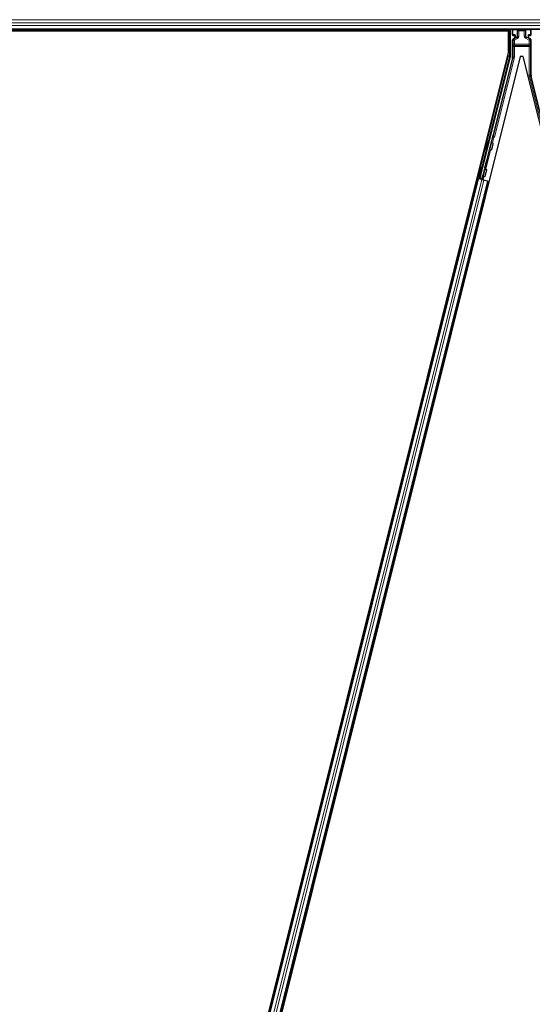
# Model space of a CAD drawing. Units: inches. Extents: x 19 to 1681, y 14 to 1081.
# Drawn here: x 1149 to 1161, y 338 to 362 of the extents above; entities that cross this region are included whole.
import ezdxf

# ---------------------------------------------------------------- set-up
doc = ezdxf.new("R2010")
doc.units = ezdxf.units.IN
doc.header["$LTSCALE"] = 50
doc.header["$MEASUREMENT"] = 0
doc.layers.add('Visible (ANSI)', color=7, linetype='Continuous', lineweight=25)
doc.layers.add('Visible Narrow (ANSI)', color=7, linetype='Continuous', lineweight=18)

msp = doc.modelspace()

# ---------------------------------------------------------------- linework, layer by layer
at = {"layer": 'Visible (ANSI)'}
for p, q in [((1184.297, 362.2511), (1136.6476, 362.2511)), ((1160.7938, 362.2201), (1137.3739, 362.2201)), ((1137.7546, 362.2196), (1160.798, 362.2196)), ((1160.7939, 362.2204), (1160.7937, 362.2196)), ((1160.798, 361.7204), (1160.798, 362.2196)), ((1160.8389, 362.2511), (1160.8389, 361.5938)), ((1160.8969, 362.1148), (1160.8969, 362.2473)), ((1160.9069, 362.1048), (1160.947, 362.1048)), ((1160.942, 362.0368), (1160.9119, 362.0194)), ((1160.957, 362.0948), (1160.957, 362.0628)), ((1161.2894, 362.0628), (1161.2894, 362.0948)), ((1161.2994, 362.1048), (1161.3395, 362.1048)), ((1161.3345, 362.0194), (1161.3044, 362.0368)), ((1161.3495, 362.1148), (1161.3495, 362.2473)), ((1160.8969, 361.5827), (1160.8969, 361.9934)), ((1161.3495, 361.135), (1161.3495, 361.9934)), ((1160.798, 361.7204), (1149.0322, 314.6573)), ((1161.0874, 361.5876), (1149.4484, 315.0318)), ((1160.838, 361.5866), (1160.0986, 358.6289)), ((1160.8932, 361.5523), (1160.4195, 359.6576)), ((1161.159, 361.5876), (1161.0874, 361.5876)), ((1172.798, 315.0318), (1161.159, 361.5876)), ((1161.9825, 358.5876), (1161.3532, 361.1047)), ((1160.4101, 359.6402), (1160.1538, 358.6151)), ((1160.2972, 359.5361), (1160.3166, 359.5313)), ((1160.3689, 359.4666), (1160.3772, 359.4646)), ((1160.2426, 359.3178), (1160.262, 359.313)), ((1160.3386, 359.3454), (1160.3469, 359.3433)), ((1160.0782, 358.6735), (1160.0845, 358.6719)), ((1160.0845, 358.6719), (1160.1039, 358.667)), ((1160.0874, 358.6222), (1160.0993, 358.6682)), ((1160.1022, 358.6675), (1160.0918, 358.6248)), ((1160.1328, 358.8917), (1160.1391, 358.8902)), ((1160.1391, 358.8902), (1160.1585, 358.8853)), ((1160.1541, 358.6093), (1160.1771, 358.7003)), ((1160.1777, 358.7001), (1160.1543, 358.6055)), ((1160.1764, 358.7005), (1160.1888, 358.6974)), ((1160.2067, 358.8217), (1160.2191, 358.8186)), ((1160.054, 358.615), (1149.9499, 318.1978)), ((1160.2965, 358.5543), (1150.1924, 318.1372)), ((1160.0235, 358.6226), (1160.054, 358.615)), ((1160.1836, 358.5909), (1160.0504, 358.6242)), ((1160.054, 358.615), (1160.0648, 358.6123)), ((1160.1492, 358.5912), (1160.0648, 358.6123)), ((1160.0796, 358.6175), (1160.0874, 358.6222)), ((1160.1543, 358.6055), (1160.0874, 358.6222)), ((1160.0918, 358.6248), (1160.0986, 358.6289)), ((1160.0918, 358.6248), (1160.1541, 358.6093)), ((1160.1538, 358.6151), (1160.0986, 358.6289)), ((1160.1492, 358.5912), (1160.2013, 358.5781)), ((1160.1541, 358.6093), (1160.1538, 358.6151)), ((1160.1546, 358.5987), (1160.1543, 358.6055)), ((1160.2857, 358.557), (1160.2013, 358.5781)), ((1160.2857, 358.557), (1160.2965, 358.5543)), ((1160.2965, 358.5543), (1160.3272, 358.5467))]:
    msp.add_line(p, q, dxfattribs=at)
for centre, major_axis, ratio, start_param, end_param in [((1160.7939, 362.2226), (0.03, 0.12), 0.0042322, 4.6954564, 4.9532314), ((1160.9069, 362.2473), (-0.00707, 0.00707), 0.9996955, 0.3992394, 0.7852459), ((1160.9069, 362.1148), (-0.00707, -0.00707), 0.9996955, 5.4979394, 7.0684312), ((1160.9269, 361.9934), (-0.026, 0.015), 0.9997969, 5.7596745, 6.8066962), ((1160.927, 362.0628), (0.026, -0.015), 0.9997969, 5.7596745, 6.8066962), ((1160.947, 362.0948), (0.00707, 0.00707), 0.9996955, 5.4979394, 7.0684312), ((1161.2994, 362.0948), (-0.00707, 0.00707), 0.9996955, 5.4979394, 7.0684312), ((1161.3194, 362.0628), (-0.026, -0.015), 0.9997969, 5.7596745, 6.8066962), ((1161.3195, 361.9934), (0.026, 0.015), 0.9997969, 5.7596745, 6.8066962), ((1161.3395, 362.1148), (0.00707, -0.00707), 0.9996955, 5.4979394, 7.0684312), ((1161.3395, 362.2473), (0.00707, 0.00707), 0.9996955, 5.4979394, 5.8839459), ((1160.8089, 361.5938), (0.0298, -0.0037), 0.9998454, 6.1607168, 6.4056538), ((1160.7719, 361.5827), (0.1241, -0.0153), 0.9998454, 6.1607168, 6.4056538), ((1161.4745, 361.135), (-0.1241, -0.0153), 0.9998454, 6.1607168, 6.4056538), ((1160.4098, 359.66), (0.0097, -0.00243), 0.9998477, 5.7847198, 6.2831853), ((1160.2893, 359.4221), (0.0273, 0.1091), 0.0174524, 3.1415927, 6.2831853), ((1160.3538, 359.406), (-0.0156, -0.0626), 0.005236, 2.8919155, 6.5328624), ((1160.3621, 359.4039), (0.0152, 0.0606), 0.0174524, 3.1415927, 6.2831853), ((1160.1312, 358.7762), (0.0273, 0.1091), 0.0174524, 3.1415927, 6.2831853), ((1160.1916, 358.7611), (-0.0156, -0.0626), 0.005236, 2.8919155, 6.5328624), ((1160.1935, 358.7606), (-0.0156, -0.0626), 0.005236, 6.0335082, 6.5328624), ((1160.2039, 358.758), (0.0152, 0.0606), 0.0174524, 3.1415927, 6.2831853), ((1160.1935, 358.7606), (-0.0156, -0.0626), 0.005236, 2.8919155, 3.3912698), ((1160.0505, 358.6248), (0.0291, -0.0073), 0.0174551, 4.712389, 6.265732), ((1160.1837, 358.5914), (0.0291, -0.0073), 0.0174551, 3.1468286, 4.712389)]:
    msp.add_ellipse(centre, major_axis=major_axis, ratio=ratio, start_param=start_param, end_param=end_param, dxfattribs=at)
for centre, major_axis, ratio in [((1161.1232, 362.2488), (-0.074, 0), 0.0174551), ((1160.2699, 359.427), (0.0273, 0.1091), 0.0174524), ((1160.1826, 358.9953), (0.0243, 0.097), 0.0174551), ((1160.2471, 358.9791), (-0.0243, -0.097), 0.005236), ((1160.1055, 358.7826), (0.0273, 0.1091), 0.0174524), ((1160.1118, 358.781), (0.0273, 0.1091), 0.0174524)]:
    msp.add_ellipse(centre, major_axis=major_axis, ratio=ratio, dxfattribs=at)
for points, knots in [([(1160.9517, 362.0311), (1160.9518, 362.0312), (1160.9518, 362.0312), (1160.9591, 362.0353), (1160.9651, 362.0416), (1160.9687, 362.0481)], [-0.083225687, -0.083225687, -0.083225687, -0.083225687, -0.0827497, -0.0827497, 0, 0, 0, 0]), ([(1161.2944, 362.0313), (1161.2945, 362.0313), (1161.2945, 362.0312), (1161.2946, 362.0312), (1161.2946, 362.0312), (1161.2947, 362.0311)], [-0.00047458696, -0.00047458696, -0.00047458696, -0.00047458696, 0, 0, 0.00047516064, 0.00047516064, 0.00047516064, 0.00047516064]), ([(1160.4171, 359.6532), (1160.4154, 359.6514), (1160.414, 359.6493), (1160.4116, 359.645), (1160.4107, 359.6426), (1160.4101, 359.6402)], [0, 0, 0, 0, 0.019000334, 0.019000334, 0.038000618, 0.038000618, 0.038000618, 0.038000618]), ([(1160.4055, 359.491), (1160.4076, 359.4903), (1160.4096, 359.4893), (1160.4126, 359.4872), (1160.4137, 359.4862), (1160.4161, 359.4835), (1160.4172, 359.4816), (1160.4185, 359.4788), (1160.4188, 359.4778), (1160.4193, 359.476), (1160.4194, 359.4751), (1160.4196, 359.4737), (1160.4197, 359.4731), (1160.4197, 359.4718), (1160.4197, 359.4711), (1160.4196, 359.47), (1160.4196, 359.4696), (1160.4195, 359.4685), (1160.4194, 359.468), (1160.4191, 359.466), (1160.4188, 359.4644), (1160.4178, 359.4596), (1160.417, 359.4559), (1160.4148, 359.4461), (1160.4133, 359.4396), (1160.4099, 359.4255), (1160.4081, 359.418), (1160.4043, 359.4027), (1160.4023, 359.3947), (1160.3984, 359.3791), (1160.3965, 359.3714), (1160.3928, 359.3572), (1160.391, 359.3505), (1160.3879, 359.3389), (1160.3866, 359.3338), (1160.3843, 359.3259), (1160.3835, 359.3232), (1160.3825, 359.3204), (1160.3823, 359.3199), (1160.382, 359.3189), (1160.3818, 359.3184), (1160.3813, 359.3174), (1160.381, 359.3169), (1160.3803, 359.3157), (1160.3798, 359.315), (1160.3788, 359.3136), (1160.3781, 359.3128), (1160.3764, 359.3111), (1160.3752, 359.3102), (1160.3723, 359.3083), (1160.3705, 359.3075), (1160.3665, 359.3065), (1160.3644, 359.3062), (1160.3607, 359.3064), (1160.3591, 359.3067), (1160.3555, 359.3078), (1160.3535, 359.3087), (1160.3505, 359.3108), (1160.3493, 359.3119), (1160.3469, 359.3147), (1160.3457, 359.3165), (1160.3445, 359.3194), (1160.3441, 359.3204), (1160.3437, 359.3222), (1160.3435, 359.323), (1160.3433, 359.3245), (1160.3433, 359.3251), (1160.3432, 359.3264), (1160.3432, 359.3271), (1160.3433, 359.3282), (1160.3433, 359.3286), (1160.3434, 359.3296), (1160.3435, 359.3301), (1160.3438, 359.3322), (1160.3441, 359.3337), (1160.345, 359.3378), (1160.3455, 359.3404), (1160.3462, 359.3435)], [0, 0, 0, 0, 0.01656432, 0.01656432, 0.02782392, 0.02782392, 0.04422752, 0.04422752, 0.05205955, 0.05205955, 0.05907574, 0.05907574, 0.06428209, 0.06428209, 0.07190121, 0.07190121, 0.07914694, 0.07914694, 0.09187292, 0.09187292, 0.12999856, 0.12999856, 0.18517056, 0.18517056, 0.25182318, 0.25182318, 0.31384169, 0.31384169, 0.37525805, 0.37525805, 0.43653015, 0.43653015, 0.49786165, 0.49786165, 0.55954637, 0.55954637, 0.62270274, 0.62270274, 0.63431261, 0.63431261, 0.64305657, 0.64305657, 0.64921801, 0.64921801, 0.65641951, 0.65641951, 0.66412157, 0.66412157, 0.67557876, 0.67557876, 0.69055743, 0.69055743, 0.7067039, 0.7067039, 0.71884013, 0.71884013, 0.73524008, 0.73524008, 0.7471692, 0.7471692, 0.76355565, 0.76355565, 0.77138701, 0.77138701, 0.77839928, 0.77839928, 0.78360024, 0.78360024, 0.79121436, 0.79121436, 0.79846237, 0.79846237, 0.81119927, 0.81119927, 0.8493579, 0.8493579, 0.89069679, 0.89069679, 0.89069679, 0.89069679]), ([(1160.3765, 359.4647), (1160.3769, 359.466), (1160.3772, 359.4671), (1160.3786, 359.4722), (1160.3794, 359.4749), (1160.3804, 359.4778), (1160.3806, 359.4783), (1160.3811, 359.4794), (1160.3813, 359.4799), (1160.3819, 359.481), (1160.3821, 359.4815), (1160.3828, 359.4826), (1160.3832, 359.4833), (1160.3843, 359.4848), (1160.385, 359.4855), (1160.3868, 359.4873), (1160.3881, 359.4882), (1160.3911, 359.49), (1160.393, 359.4908), (1160.397, 359.4918), (1160.3991, 359.4919), (1160.4027, 359.4917), (1160.4041, 359.4914), (1160.4055, 359.491)], [1.26183932, 1.26183932, 1.26183932, 1.26183932, 1.27890524, 1.27890524, 1.34206415, 1.34206415, 1.35450721, 1.35450721, 1.36389816, 1.36389816, 1.36933733, 1.36933733, 1.37632048, 1.37632048, 1.3842923, 1.3842923, 1.39612581, 1.39612581, 1.41130773, 1.41130773, 1.42748226, 1.42748226, 1.4386124, 1.4386124, 1.4386124, 1.4386124]), ([(1160.1972, 358.662), (1160.1958, 358.6621), (1160.1945, 358.6624), (1160.1911, 358.6634), (1160.1891, 358.6644), (1160.1861, 358.6665), (1160.1849, 358.6675), (1160.1825, 358.6703), (1160.1813, 358.6722), (1160.1801, 358.675), (1160.1797, 358.676), (1160.1793, 358.6778), (1160.1791, 358.6787), (1160.1789, 358.6801), (1160.1789, 358.6807), (1160.1788, 358.682), (1160.1788, 358.6827), (1160.1789, 358.6838), (1160.1789, 358.6842), (1160.179, 358.6853), (1160.1791, 358.6858), (1160.1794, 358.6878), (1160.1797, 358.6894), (1160.1805, 358.6935), (1160.1811, 358.6961), (1160.1818, 358.6991)], [0.70836765, 0.70836765, 0.70836765, 0.70836765, 0.71884013, 0.71884013, 0.73524008, 0.73524008, 0.7471692, 0.7471692, 0.76355565, 0.76355565, 0.77138701, 0.77138701, 0.77839928, 0.77839928, 0.78360024, 0.78360024, 0.79121436, 0.79121436, 0.79846237, 0.79846237, 0.81119927, 0.81119927, 0.8493579, 0.8493579, 0.89069679, 0.89069679, 0.89069679, 0.89069679]), ([(1160.2474, 358.845), (1160.2495, 358.8444), (1160.2515, 358.8434), (1160.2544, 358.8413), (1160.2555, 358.8403), (1160.2579, 358.8376), (1160.2591, 358.8357), (1160.2603, 358.8328), (1160.2606, 358.8319), (1160.2611, 358.8301), (1160.2613, 358.8292), (1160.2615, 358.8278), (1160.2615, 358.8272), (1160.2616, 358.8258), (1160.2616, 358.8251), (1160.2615, 358.8241), (1160.2615, 358.8236), (1160.2614, 358.8226), (1160.2613, 358.8221), (1160.261, 358.82), (1160.2607, 358.8185), (1160.2597, 358.8137), (1160.2589, 358.81), (1160.2567, 358.8002), (1160.2551, 358.7936), (1160.2518, 358.7796), (1160.25, 358.7721), (1160.2462, 358.7568), (1160.2442, 358.7488), (1160.2403, 358.7332), (1160.2383, 358.7255), (1160.2346, 358.7112), (1160.2329, 358.7045), (1160.2298, 358.6929), (1160.2284, 358.6879), (1160.2262, 358.68), (1160.2254, 358.6773), (1160.2244, 358.6744), (1160.2242, 358.674), (1160.2238, 358.673), (1160.2236, 358.6725), (1160.2231, 358.6715), (1160.2228, 358.671), (1160.2222, 358.6698), (1160.2217, 358.6691), (1160.2206, 358.6677), (1160.22, 358.6669), (1160.2182, 358.6652), (1160.2171, 358.6643), (1160.2141, 358.6624), (1160.2123, 358.6616), (1160.2084, 358.6605), (1160.2062, 358.6603), (1160.2025, 358.6605), (1160.201, 358.6608), (1160.1974, 358.6618), (1160.1954, 358.6628), (1160.1924, 358.6649), (1160.1912, 358.666), (1160.1887, 358.6687), (1160.1876, 358.6706), (1160.1863, 358.6735), (1160.186, 358.6744), (1160.1855, 358.6762), (1160.1854, 358.6771), (1160.1852, 358.6785), (1160.1851, 358.6791), (1160.1851, 358.6805), (1160.1851, 358.6812), (1160.1851, 358.6822), (1160.1852, 358.6827), (1160.1853, 358.6837), (1160.1854, 358.6842), (1160.1857, 358.6863), (1160.186, 358.6878), (1160.1868, 358.6919), (1160.1874, 358.6945), (1160.1881, 358.6975)], [0, 0, 0, 0, 0.01656432, 0.01656432, 0.02782392, 0.02782392, 0.04422752, 0.04422752, 0.05205955, 0.05205955, 0.05907574, 0.05907574, 0.06428209, 0.06428209, 0.07190121, 0.07190121, 0.07914694, 0.07914694, 0.09187292, 0.09187292, 0.12999856, 0.12999856, 0.18517056, 0.18517056, 0.25182318, 0.25182318, 0.31384169, 0.31384169, 0.37525805, 0.37525805, 0.43653015, 0.43653015, 0.49786165, 0.49786165, 0.55954637, 0.55954637, 0.62270274, 0.62270274, 0.63431261, 0.63431261, 0.64305657, 0.64305657, 0.64921801, 0.64921801, 0.65641951, 0.65641951, 0.66412157, 0.66412157, 0.67557876, 0.67557876, 0.69055743, 0.69055743, 0.7067039, 0.7067039, 0.71884013, 0.71884013, 0.73524008, 0.73524008, 0.7471692, 0.7471692, 0.76355565, 0.76355565, 0.77138701, 0.77138701, 0.77839928, 0.77839928, 0.78360024, 0.78360024, 0.79121436, 0.79121436, 0.79846237, 0.79846237, 0.81119927, 0.81119927, 0.8493579, 0.8493579, 0.89069679, 0.89069679, 0.89069679, 0.89069679]), ([(1160.2121, 358.8204), (1160.2124, 358.8216), (1160.2128, 358.8228), (1160.2142, 358.8279), (1160.215, 358.8306), (1160.216, 358.8335), (1160.2162, 358.834), (1160.2166, 358.835), (1160.2169, 358.8356), (1160.2174, 358.8367), (1160.2177, 358.8371), (1160.2184, 358.8383), (1160.2188, 358.839), (1160.2199, 358.8404), (1160.2206, 358.8412), (1160.2224, 358.8429), (1160.2237, 358.8439), (1160.2267, 358.8457), (1160.2286, 358.8464), (1160.2326, 358.8474), (1160.2347, 358.8476), (1160.2383, 358.8473), (1160.2397, 358.847), (1160.2411, 358.8466)], [1.26183932, 1.26183932, 1.26183932, 1.26183932, 1.27890524, 1.27890524, 1.34206415, 1.34206415, 1.35450721, 1.35450721, 1.36389816, 1.36389816, 1.36933733, 1.36933733, 1.37632048, 1.37632048, 1.3842923, 1.3842923, 1.39612581, 1.39612581, 1.41130773, 1.41130773, 1.42748226, 1.42748226, 1.4386124, 1.4386124, 1.4386124, 1.4386124]), ([(1160.2184, 358.8188), (1160.2187, 358.82), (1160.219, 358.8212), (1160.2205, 358.8263), (1160.2213, 358.829), (1160.2223, 358.8319), (1160.2225, 358.8324), (1160.2229, 358.8335), (1160.2231, 358.834), (1160.2237, 358.8351), (1160.2239, 358.8356), (1160.2246, 358.8367), (1160.2251, 358.8374), (1160.2262, 358.8388), (1160.2269, 358.8396), (1160.2287, 358.8414), (1160.2299, 358.8423), (1160.233, 358.8441), (1160.2348, 358.8449), (1160.2388, 358.8458), (1160.241, 358.846), (1160.2445, 358.8457), (1160.246, 358.8455), (1160.2474, 358.845)], [1.26183932, 1.26183932, 1.26183932, 1.26183932, 1.27890524, 1.27890524, 1.34206415, 1.34206415, 1.35450721, 1.35450721, 1.36389816, 1.36389816, 1.36933733, 1.36933733, 1.37632048, 1.37632048, 1.3842923, 1.3842923, 1.39612581, 1.39612581, 1.41130773, 1.41130773, 1.42748226, 1.42748226, 1.4386124, 1.4386124, 1.4386124, 1.4386124])]:
    msp.add_open_spline(points, degree=3, knots=knots, dxfattribs=at)
msp.add_open_spline([(1160.2411, 358.8466), (1160.2418, 358.8464), (1160.2425, 358.8461), (1160.2432, 358.8458)], degree=3, dxfattribs=at)
at = {"layer": 'Visible Narrow (ANSI)'}
for p, q in [((1184.4056, 362.4876), (1136.5269, 362.4876)), ((1184.3687, 362.4086), (1136.5579, 362.4086)), ((1184.3384, 362.3435), (1136.5915, 362.3435)), ((1184.3018, 362.2645), (1136.6425, 362.2645)), ((1160.7939, 362.2204), (1160.7939, 362.2196)), ((1160.8239, 361.8881), (1160.8239, 362.2511)), ((1160.8969, 362.2473), (1160.9056, 362.2386)), ((1160.9056, 362.1236), (1160.8969, 362.1148)), ((1160.9056, 362.2386), (1160.9086, 362.2386)), ((1160.9056, 362.2386), (1160.9056, 362.1236)), ((1160.9086, 362.1236), (1160.9056, 362.1236)), ((1160.9069, 362.1048), (1160.9156, 362.1136)), ((1160.9086, 362.1236), (1160.9086, 362.2386)), ((1160.9086, 362.2386), (1161.018, 362.2366)), ((1160.9494, 362.1243), (1160.9086, 362.1236)), ((1160.9269, 362.0107), (1160.9119, 362.0194)), ((1160.9156, 362.2486), (1160.9131, 362.2511)), ((1161.025, 362.2466), (1160.9156, 362.2486)), ((1160.9156, 362.1136), (1160.9564, 362.1143)), ((1161.0045, 362.0555), (1160.9269, 362.0107)), ((1160.9419, 361.9848), (1161.0195, 362.0296)), ((1160.9517, 362.0311), (1160.942, 362.0368)), ((1160.9564, 362.1143), (1160.947, 362.1048)), ((1160.9501, 362.12), (1160.9501, 362.12)), ((1160.9517, 362.0311), (1161.0001, 362.0581)), ((1160.957, 362.0948), (1160.9668, 362.1046)), ((1160.9668, 362.0571), (1160.957, 362.0628)), ((1160.9697, 362.1046), (1160.9668, 362.1046)), ((1160.9668, 362.1046), (1160.9668, 362.0571)), ((1160.9668, 362.0571), (1160.9697, 362.0571)), ((1161.0022, 362.0667), (1160.9687, 362.0481)), ((1160.9697, 362.0571), (1160.9697, 362.1046)), ((1161.0001, 362.0581), (1161.0045, 362.0555)), ((1161.0195, 362.0296), (1161.0045, 362.0555)), ((1161.0153, 362.2165), (1161.0123, 362.2165)), ((1161.0123, 362.2165), (1161.0123, 362.0839)), ((1161.0153, 362.0839), (1161.0123, 362.0839)), ((1161.0153, 362.0839), (1161.0153, 362.2165)), ((1161.0153, 362.2165), (1161.0195, 362.2123)), ((1161.0195, 362.0815), (1161.0153, 362.0839)), ((1161.0495, 362.2123), (1161.0195, 362.2123)), ((1161.0195, 362.2123), (1161.0195, 362.0815)), ((1161.0495, 362.0815), (1161.0195, 362.0815)), ((1161.0495, 362.2423), (1161.046, 362.2458)), ((1161.0495, 362.2423), (1161.0495, 362.2123)), ((1161.1849, 362.2423), (1161.0495, 362.2423)), ((1161.0495, 362.2123), (1161.1849, 362.2123)), ((1161.0495, 362.0815), (1161.0495, 362.2123)), ((1161.1882, 362.2456), (1161.1849, 362.2423)), ((1161.1849, 362.2123), (1161.1849, 362.2423)), ((1161.2149, 362.2123), (1161.1849, 362.2123)), ((1161.1849, 362.2123), (1161.1849, 362.0884)), ((1161.1849, 362.0884), (1161.2149, 362.0884)), ((1161.3308, 362.2486), (1161.2092, 362.2464)), ((1161.2149, 362.2123), (1161.2189, 362.2163)), ((1161.2149, 362.0884), (1161.2149, 362.2123)), ((1161.2189, 362.0907), (1161.2149, 362.0884)), ((1161.2149, 362.0365), (1161.2299, 362.0625)), ((1161.2149, 362.0365), (1161.3045, 361.9848)), ((1161.2162, 362.2364), (1161.3378, 362.2386)), ((1161.2189, 362.2163), (1161.2219, 362.2163)), ((1161.2189, 362.2163), (1161.2189, 362.0907)), ((1161.2189, 362.0907), (1161.2219, 362.0907)), ((1161.2219, 362.0907), (1161.2219, 362.2163)), ((1161.2299, 362.0625), (1161.2341, 362.0649)), ((1161.3195, 362.0107), (1161.2299, 362.0625)), ((1161.2778, 362.0481), (1161.232, 362.0735)), ((1161.2341, 362.0649), (1161.2947, 362.0311)), ((1161.2796, 362.1046), (1161.2767, 362.1046)), ((1161.2767, 362.1046), (1161.2767, 362.0571)), ((1161.2796, 362.0571), (1161.2767, 362.0571)), ((1161.2796, 362.0571), (1161.2796, 362.1046)), ((1161.2796, 362.1046), (1161.2894, 362.0948)), ((1161.2894, 362.0628), (1161.2796, 362.0571)), ((1161.29, 362.1143), (1161.3308, 362.1136)), ((1161.2994, 362.1048), (1161.29, 362.1143)), ((1161.2947, 362.0311), (1161.3044, 362.0368)), ((1161.2963, 362.12), (1161.2963, 362.12)), ((1161.3378, 362.1236), (1161.297, 362.1243)), ((1161.3345, 362.0194), (1161.3195, 362.0107)), ((1161.3333, 362.2511), (1161.3308, 362.2486)), ((1161.3308, 362.1136), (1161.3395, 362.1048)), ((1161.3378, 362.2386), (1161.3408, 362.2386)), ((1161.3378, 362.2386), (1161.3378, 362.1236)), ((1161.3408, 362.1236), (1161.3378, 362.1236)), ((1161.3408, 362.2386), (1161.3495, 362.2473)), ((1161.3408, 362.1236), (1161.3408, 362.2386)), ((1161.3495, 362.1148), (1161.3408, 362.1236)), ((1160.798, 361.8881), (1160.8239, 361.8881)), ((1160.798, 361.8315), (1160.8232, 361.8315)), ((1160.8232, 361.5958), (1160.8232, 361.8315)), ((1160.8969, 361.9934), (1160.9119, 361.9848)), ((1160.9419, 361.9848), (1160.9119, 361.9848)), ((1160.9119, 361.9848), (1160.9119, 361.8881)), ((1160.9419, 361.8881), (1160.9119, 361.8881)), ((1160.9126, 361.8315), (1160.9426, 361.8315)), ((1160.9126, 361.8315), (1160.9126, 361.5807)), ((1160.9269, 362.0107), (1160.9419, 361.9848)), ((1160.9419, 361.8881), (1160.9419, 361.9848)), ((1161.3045, 361.8881), (1160.9419, 361.8881)), ((1160.9426, 361.8315), (1160.9426, 361.8598)), ((1161.3038, 361.8598), (1160.9426, 361.8598)), ((1160.9426, 361.8315), (1161.3038, 361.8315)), ((1160.9426, 361.5807), (1160.9426, 361.8315)), ((1161.3038, 361.8598), (1161.3038, 361.8315)), ((1161.3038, 361.8315), (1161.3038, 361.1331)), ((1161.3038, 361.8315), (1161.3338, 361.8315)), ((1161.3045, 361.9848), (1161.3195, 362.0107)), ((1161.3345, 361.9848), (1161.3045, 361.9848)), ((1161.3045, 361.9848), (1161.3045, 361.8881)), ((1161.3045, 361.8881), (1161.3345, 361.8881)), ((1161.3338, 361.1331), (1161.3338, 361.8315)), ((1161.3345, 361.9848), (1161.3495, 361.9934)), ((1161.3345, 361.8881), (1161.3345, 361.9848)), ((1160.7932, 361.5958), (1160.0504, 358.6242)), ((1160.3085, 359.5333), (1160.8223, 361.5885)), ((1160.9089, 361.5504), (1160.4347, 359.6538)), ((1160.4638, 359.6465), (1160.938, 361.5431)), ((1160.7932, 361.7014), (1160.7932, 361.5958)), ((1160.8223, 361.5885), (1160.7932, 361.5958)), ((1160.7932, 361.5958), (1160.8232, 361.5958)), ((1160.8223, 361.5885), (1160.838, 361.5866)), ((1160.8389, 361.5938), (1160.8232, 361.5958)), ((1160.8932, 361.5523), (1160.9089, 361.5504)), ((1160.9126, 361.5807), (1160.8969, 361.5827)), ((1160.9089, 361.5504), (1160.938, 361.5431)), ((1160.9126, 361.5807), (1160.9426, 361.5807)), ((1161.3338, 361.1331), (1161.3038, 361.1331)), ((1161.3375, 361.1028), (1161.3084, 361.0955)), ((1161.3084, 361.0955), (1161.9421, 358.5608)), ((1161.3495, 361.135), (1161.3338, 361.1331)), ((1161.3375, 361.1028), (1161.3532, 361.1047)), ((1161.7465, 359.4669), (1161.3375, 361.1028)), ((1160.4116, 359.6267), (1160.3714, 359.466)), ((1160.4083, 359.4899), (1160.4407, 359.6194)), ((1160.4407, 359.6194), (1160.4116, 359.6267)), ((1160.4347, 359.6538), (1160.4195, 359.6576)), ((1160.4289, 359.647), (1160.4407, 359.6194)), ((1160.4347, 359.6538), (1160.4638, 359.6465)), ((1160.1472, 358.8881), (1160.254, 359.315)), ((1160.3411, 359.3447), (1160.2101, 358.8209)), ((1160.2471, 358.8451), (1160.3624, 359.3063)), ((1160.0796, 358.6175), (1160.0927, 358.6698)), ((1160.1798, 358.6996), (1160.1546, 358.5987)), ((1160.1836, 358.5909), (1160.201, 358.6608)), ((1160.0648, 358.6123), (1149.9607, 318.1951)), ((1160.1492, 358.5912), (1150.0451, 318.174)), ((1160.2013, 358.5781), (1150.0972, 318.161)), ((1160.2857, 358.557), (1150.1816, 318.1399)), ((1160.0061, 358.4233), (1159.9756, 358.431)), ((1160.0176, 358.4696), (1159.9872, 358.4772)), ((1160.0204, 358.4808), (1159.99, 358.4884)), ((1160.0215, 358.485), (1159.991, 358.4926)), ((1160.2936, 358.4125), (1160.263, 358.4201)), ((1160.2947, 358.4167), (1160.264, 358.4243)), ((1160.2793, 358.355), (1160.2486, 358.3627)), ((1160.2908, 358.4013), (1160.2602, 358.4089))]:
    msp.add_line(p, q, dxfattribs=at)
for centre, radius, start, end in [((1160.9156, 362.2386), 0.01, 90, 179.98255), ((1160.9156, 362.1236), 0.01, 180, 269.98255), ((1161.0495, 362.2123), 0.03, 90, 179.98255), ((1161.1849, 362.2123), 0.03, 0, 89.98255), ((1161.3308, 362.2386), 0.01, 0, 89.98255), ((1161.3308, 362.1236), 0.01, 270, 359.98255)]:
    msp.add_arc(centre, radius, start, end, dxfattribs=at)
for centre, major_axis, ratio, start_param, end_param in [((1160.9156, 362.2386), (0.00017, 0.01), 0.7070529, 0.0246821, 1.5831374), ((1160.9156, 362.1236), (0.00017, -0.01), 0.7070529, 4.700048, 6.2585033), ((1160.9493, 362.1043), (0.0188, 0.008), 0.9751956, 5.8907147, 7.4612064), ((1160.9564, 362.1243), (0.00017, -0.01), 0.7070529, 4.700048, 6.2585033), ((1160.9564, 362.1043), (0.00958, 0.00414), 0.9512323, 5.8929392, 7.4634309), ((1160.9757, 362.0481), (-0.00973, 0.0023), 0.224484, 0.0197838, 0.8119443), ((1160.9361, 362.0575), (0.0297, -0.0082), 0.973048, 0.0334592, 0.2614373), ((1160.929, 362.0575), (0.0393, -0.0108), 0.9797, 0.0336894, 0.2616675), ((1160.9849, 362.0842), (0.0293, -0.008), 0.9864376, 5.4974519, 6.5444736), ((1160.9951, 362.0667), (0.00487, -0.00874), 0.6578853, 0.0231756, 1.2194364), ((1160.992, 362.0842), (0.0197, -0.0054), 0.9797, 5.4978311, 6.5448528), ((1160.9895, 362.0815), (0.026, -0.015), 0.9993911, 5.7596745, 6.8066962), ((1161.0531, 362.2158), (-0.0376, 0.016), 0.9751956, 6.1452221, 6.6756559), ((1161.046, 362.2158), (-0.0284, 0.0121), 0.9670933, 5.1047656, 6.6752573), ((1161.025, 362.2366), (0.00017, 0.01), 0.7070529, 0.0246821, 1.5831374), ((1160.9895, 362.0815), (0.052, -0.03), 0.9997969, 5.7596745, 6.8066962), ((1161.2449, 362.0884), (-0.052, -0.03), 0.9997969, 5.7596745, 6.8066962), ((1161.1882, 362.2156), (0.0284, 0.0121), 0.9670933, 5.8911133, 7.461605), ((1161.2092, 362.2364), (-0.00017, 0.01), 0.7070529, 4.700048, 6.2585033), ((1161.2449, 362.0884), (-0.026, -0.015), 0.9993911, 5.7596745, 6.8066962), ((1161.1811, 362.2156), (0.0376, 0.016), 0.9751956, 5.8907147, 6.4211485), ((1161.2493, 362.091), (-0.0293, -0.008), 0.9864376, 6.021897, 7.0689187), ((1161.2422, 362.091), (-0.0197, -0.0054), 0.9797, 6.0215178, 7.0685395), ((1161.2391, 362.0735), (-0.00487, -0.00874), 0.6578853, 5.0637489, 6.2600097), ((1161.2971, 362.1043), (-0.0188, 0.008), 0.9751956, 5.1051642, 6.6756559), ((1161.3174, 362.0575), (-0.0393, -0.0108), 0.9797, 6.0215178, 6.2494959), ((1161.2707, 362.0481), (0.00973, 0.0023), 0.224484, 5.471241, 6.2634015), ((1161.29, 362.1043), (-0.00958, 0.00414), 0.9512323, 5.1029397, 6.6734314), ((1161.3103, 362.0575), (-0.0297, -0.0082), 0.973048, 6.0217481, 6.2497261), ((1161.29, 362.1243), (-0.00017, -0.01), 0.7070529, 0.0246821, 1.5831374), ((1161.3308, 362.2386), (-0.00017, 0.01), 0.7070529, 4.700048, 6.2585033), ((1161.3308, 362.1236), (-0.00017, -0.01), 0.7070529, 0.0246821, 1.5831374), ((1160.7932, 361.8315), (0.03, -0.0015), 0.9426814, 0.0523245, 1.4586745), ((1160.8229, 361.8881), (0, 0.06), 0.0174551, 3.4814296, 4.712389), ((1160.9419, 361.9848), (-0.026, -0.015), 0.9998984, 4.712389, 5.7594107), ((1160.913, 361.8881), (0, -0.06), 0.0174551, 4.712389, 5.9433484), ((1160.9426, 361.8315), (-0.03, -0.0015), 0.9426814, 4.665882, 6.2308608), ((1160.943, 361.8881), (0, 0.03), 0.0349101, 1.5707963, 2.8017557), ((1161.3035, 361.8881), (0, -0.03), 0.0349101, 0.3398369, 1.5707963), ((1161.3038, 361.8315), (0.03, -0.0015), 0.9426814, 0.0523245, 1.6173033), ((1161.3045, 361.9848), (0, 0.03), 0.9998984, 4.712389, 5.7594107), ((1161.3334, 361.8881), (0, 0.06), 0.0174551, 3.4814296, 4.712389), ((1160.7932, 361.5958), (0.0073, 0.0291), 0.99985, 4.712389, 4.9573259), ((1160.7876, 361.5807), (0.1241, -0.0153), 0.9997712, 6.1607168, 6.4056538), ((1160.7876, 361.5807), (0.1539, -0.0189), 0.9998454, 6.1607168, 6.4056538), ((1161.4588, 361.1331), (-0.1539, -0.0189), 0.9998454, 6.1607168, 6.4056538), ((1161.4588, 361.1331), (-0.1241, -0.0153), 0.9997712, 6.1607168, 6.4056538), ((1160.4294, 359.6551), (-0.0097, -0.0388), 0.4285801, 5.2110479, 5.6355647), ((1160.4407, 359.6194), (-0.0276, -0.0118), 0.9999455, 4.712389, 5.6356212), ((1160.4585, 359.6478), (-0.0457, 0.0114), 0.2121402, 0.4984655, 0.9231757), ((1160.425, 359.6562), (0.00971, -0.00243), 0.9989349, 5.3600096, 6.2831853), ((1160.425, 359.6562), (0.0388, -0.0097), 0.9998477, 5.3600096, 6.2831853), ((1160.3621, 359.4039), (0.0182, 0.0728), 0.0174524, 2.5559071, 6.8688709), ((1160.1977, 358.7596), (-0.0182, -0.0728), 0.0174524, 5.6974998, 6.8688709), ((1160.2039, 358.758), (0.0182, 0.0728), 0.0174524, 2.5559071, 6.8688709), ((1160.1977, 358.7596), (0.0182, 0.0728), 0.0174524, 5.6974998, 6.8688709)]:
    msp.add_ellipse(centre, major_axis=major_axis, ratio=ratio, start_param=start_param, end_param=end_param, dxfattribs=at)
for points in [[(1160.966, 362.0503), (1160.9641, 362.0426), (1160.9588, 362.0352), (1160.9517, 362.0311)], [(1161.2778, 362.0481), (1161.2812, 362.0417), (1161.2872, 362.0354), (1161.2944, 362.0313)], [(1161.2947, 362.0311), (1161.2876, 362.0352), (1161.2823, 362.0426), (1161.2804, 362.0503)]]:
    msp.add_open_spline(points, degree=3, dxfattribs=at)
for points, knots in [([(1161.0179, 362.2366), (1161.0197, 362.2375), (1161.0215, 362.2385), (1161.0233, 362.2394), (1161.0239, 362.2398), (1161.0246, 362.2401), (1161.0253, 362.2405), (1161.0262, 362.241), (1161.0272, 362.2415), (1161.0282, 362.2419), (1161.0283, 362.242), (1161.0285, 362.2421), (1161.0287, 362.2422), (1161.0342, 362.2446), (1161.04, 362.2459), (1161.0459, 362.2458)], [0.000012, 0.000012, 0.000012, 0.000012, 0.02714019, 0.02714019, 0.02714019, 0.03734241, 0.03734241, 0.03734241, 0.05173374, 0.05173374, 0.05173374, 0.05428039, 0.05428039, 0.05428039, 0.13543379, 0.13543379, 0.13543379, 0.13543379]), ([(1161.0459, 362.2458), (1161.0459, 362.2458), (1161.0459, 362.2458), (1161.043, 362.246), (1161.0393, 362.2462), (1161.0318, 362.2465), (1161.0275, 362.2466), (1161.025, 362.2466)], [-0.13634509, -0.13634509, -0.13634509, -0.13634509, -0.13570097, -0.13570097, -0.05428039, -0.02714019, 0, 0, 0, 0]), ([(1161.2092, 362.2464), (1161.2042, 362.2463), (1161.1991, 362.2462), (1161.1931, 362.2459), (1161.1902, 362.2457), (1161.1883, 362.2456), (1161.1882, 362.2456), (1161.1882, 362.2456)], [-0.13570097, -0.13570097, -0.13570097, -0.13570097, -0.08142058, -0.05428039, 0, 0, 0.00064412, 0.00064412, 0.00064412, 0.00064412]), ([(1161.1882, 362.2456), (1161.1921, 362.2457), (1161.196, 362.2452), (1161.1999, 362.244), (1161.2018, 362.2435), (1161.2037, 362.2428), (1161.2055, 362.242), (1161.2057, 362.2419), (1161.2058, 362.2418), (1161.206, 362.2417), (1161.207, 362.2413), (1161.2079, 362.2408), (1161.2089, 362.2403), (1161.2114, 362.239), (1161.2138, 362.2376), (1161.2162, 362.2364)], [-0.00064412, -0.00064412, -0.00064412, -0.00064412, 0.05428039, 0.05428039, 0.05428039, 0.08142058, 0.08142058, 0.08142058, 0.08395461, 0.08395461, 0.08395461, 0.0982233, 0.0982233, 0.0982233, 0.13569222, 0.13569222, 0.13569222, 0.13569222])]:
    msp.add_open_spline(points, degree=3, knots=knots, dxfattribs=at)

doc.saveas('drawing.dxf')
